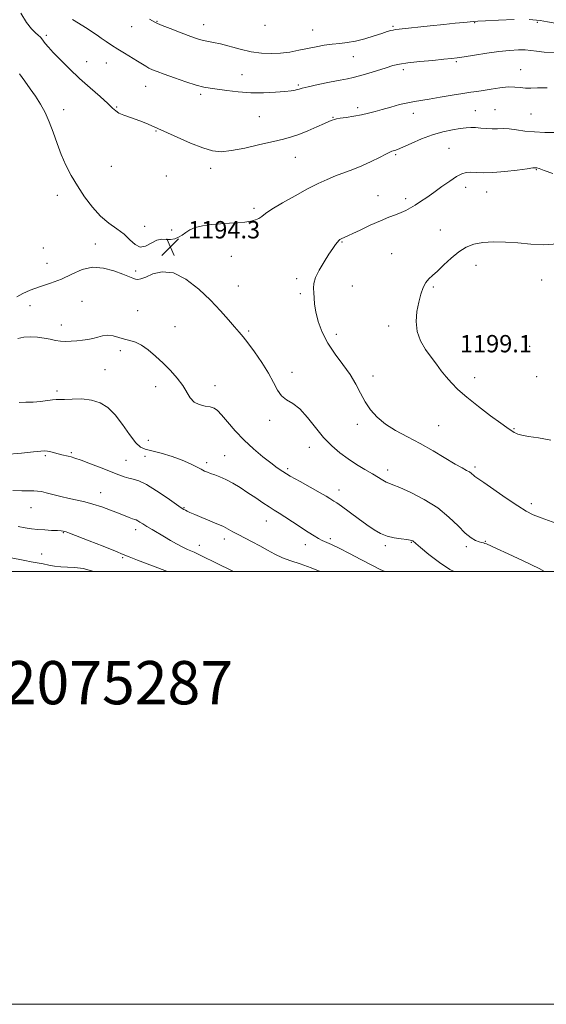
# Model space of a CAD drawing. Extents: x 2074800 to 2077700, y 287300 to 290200.
# Drawn here: x 2077208 to 2077451, y 287300 to 287755 of the extents above; entities that cross this region are included whole.
import ezdxf

# ---------------------------------------------------------------- set-up
doc = ezdxf.new("R2010")
doc.units = 0
doc.header["$MEASUREMENT"] = 0
for name, color, linetype, lineweight in [('CONTOUR INDEX', 41, 'Continuous', 13), ('CONTOUR INTERMEDIATE', 44, 'Continuous', 0), ('GRID LINE', 7, 'Continuous', 0), ('SPOT ELEVATION', 7, 'Continuous', 0), ('SPOT ELEVATION DTM', 2, 'Continuous', 13), ('TEXT 20', 7, 'Continuous', 0)]:
    doc.layers.add(name, color=color, linetype=linetype, lineweight=lineweight)
doc.styles.add('Style-WORKING', font='WORKING.shx')

# ---------------------------------------------------------------- blocks, each defined once
blk = doc.blocks.new('SPOT')
at = {"layer": 'SPOT ELEVATION'}
for p, q in [((-3.91, -3.91), (3.82, 3.81)), ((-1.65, 3.77), (1.72, -3.93))]:
    blk.add_line(p, q, dxfattribs=at)

msp = doc.modelspace()

# ---------------------------------------------------------------- linework, layer by layer
at = {"layer": 'CONTOUR INDEX', "elevation": 1190, "flags": 128}
for points in [[(2077455.46, 287739.828), (2077450.394, 287740.148), (2077446.807, 287740.529), (2077444.167, 287740.878), (2077441.609, 287741.098), (2077438.402, 287741.103), (2077434.363, 287740.856), (2077429.444, 287740.333), (2077423.76, 287739.548), (2077418.09, 287738.672), (2077413.373, 287737.919), (2077410.169, 287737.436), (2077407.504, 287737.114), (2077404.018, 287736.779), (2077398.81, 287736.3), (2077392.795, 287735.716), (2077387.344, 287735.112), (2077383.427, 287734.53), (2077380.406, 287733.852), (2077377.24, 287732.919), (2077368.812, 287730.279), (2077364.9, 287729.106), (2077361.987, 287728.34), (2077359.346, 287727.779), (2077355.94, 287727.122), (2077351.121, 287726.161), (2077345.8, 287725.063), (2077341.279, 287724.089), (2077338.513, 287723.436), (2077337.077, 287723.039), (2077336.2, 287722.768), (2077335.159, 287722.512), (2077333.417, 287722.23), (2077330.485, 287721.903), (2077326.061, 287721.539), (2077320.575, 287721.281), (2077314.644, 287721.302), (2077308.845, 287721.705), (2077303.585, 287722.328), (2077295.937, 287723.4), (2077292.975, 287723.938), (2077289.406, 287724.877), (2077284.623, 287726.41), (2077279.359, 287728.233), (2077274.678, 287729.912), (2077271.381, 287731.126), (2077269.208, 287731.99), (2077267.631, 287732.733), (2077266.165, 287733.56), (2077262.34, 287735.938), (2077256.355, 287739.573), (2077253.177, 287741.525), (2077250.314, 287743.34), (2077247.8, 287744.995), (2077245.599, 287746.498), (2077243.62, 287747.889), (2077241.552, 287749.327), (2077239.031, 287751.002), (2077232.319, 287755.258)], [(2077207.612, 287578.229), (2077210.742, 287578.261), (2077214.133, 287578.347), (2077217.529, 287578.659), (2077223.045, 287579.424), (2077224.699, 287579.556), (2077226.235, 287579.571), (2077228.515, 287579.62), (2077232.128, 287579.772), (2077236.572, 287579.778), (2077241.071, 287579.309), (2077245.028, 287578.061), (2077248.558, 287575.837), (2077251.954, 287572.466), (2077255.404, 287567.992), (2077258.695, 287563.314), (2077261.506, 287559.546), (2077263.708, 287557.466), (2077265.915, 287556.524), (2077268.929, 287555.833), (2077273.262, 287554.696), (2077278.274, 287553.167), (2077283.035, 287551.488), (2077286.806, 287549.877), (2077289.616, 287548.451), (2077291.684, 287547.305), (2077293.248, 287546.489), (2077294.618, 287545.891), (2077296.122, 287545.355), (2077298.031, 287544.729), (2077300.387, 287543.867), (2077303.174, 287542.623), (2077306.357, 287540.902), (2077309.813, 287538.804), (2077313.397, 287536.474), (2077316.955, 287534.072), (2077320.283, 287531.797), (2077323.169, 287529.861), (2077325.525, 287528.369), (2077327.775, 287526.996), (2077330.471, 287525.314), (2077333.961, 287523.043), (2077341.274, 287518.223), (2077343.94, 287516.527), (2077345.972, 287515.335), (2077347.733, 287514.435), (2077352.043, 287512.506), (2077355.527, 287510.846), (2077360.295, 287508.431), (2077365.636, 287505.653), (2077370.601, 287503.048), (2077374.471, 287501.046), (2077376.717, 287500)]]:
    msp.add_lwpolyline(points, dxfattribs=at)
at = {"layer": 'CONTOUR INTERMEDIATE', "flags": 128}
for points, elevation in [([(2077451.706, 287723.556), (2077447.289, 287723.529), (2077444.134, 287723.427), (2077441.648, 287723.44), (2077439.289, 287723.684), (2077436.71, 287723.962), (2077433.613, 287723.999), (2077429.845, 287723.612), (2077425.845, 287722.975), (2077422.196, 287722.353), (2077419.241, 287721.93), (2077416.364, 287721.565), (2077412.708, 287721.033), (2077407.736, 287720.191), (2077402.196, 287719.214), (2077397.155, 287718.353), (2077390.335, 287717.323), (2077387.239, 287716.732), (2077383.489, 287715.829), (2077379.397, 287714.729), (2077375.498, 287713.621), (2077372.166, 287712.656), (2077369.123, 287711.835), (2077365.929, 287711.117), (2077362.324, 287710.476), (2077358.78, 287709.929), (2077355.949, 287709.508), (2077354.288, 287709.227), (2077353.473, 287709.035), (2077352.321, 287708.623), (2077351.052, 287708.12), (2077348.768, 287707.143), (2077345.252, 287705.582), (2077341.069, 287703.759), (2077336.978, 287702.099), (2077333.456, 287700.897), (2077329.841, 287699.924), (2077325.188, 287698.816), (2077318.927, 287697.339), (2077312.001, 287695.786), (2077305.729, 287694.575), (2077301.004, 287694.075), (2077297.02, 287694.445), (2077292.545, 287695.792), (2077286.782, 287698.081), (2077280.671, 287700.729), (2077267.205, 287706.75), (2077264.589, 287707.864), (2077261.662, 287709.012), (2077255.935, 287711.03), (2077253.751, 287711.944), (2077252.246, 287712.907), (2077250.792, 287714.258), (2077248.568, 287716.396), (2077244.994, 287719.588), (2077240.445, 287723.579), (2077235.537, 287727.979), (2077230.83, 287732.407), (2077226.675, 287736.5), (2077223.373, 287739.902), (2077221.119, 287742.363), (2077219.7, 287744.052), (2077218.801, 287745.242), (2077218.12, 287746.185), (2077217.419, 287747.036), (2077216.475, 287747.929), (2077215.104, 287749.055), (2077213.275, 287750.846), (2077210.996, 287753.797), (2077208.353, 287758.116)], 1192), ([(2077436.527, 287755.156), (2077429.219, 287754.919), (2077423.192, 287754.625), (2077419.657, 287754.429), (2077417.714, 287754.29), (2077413.141, 287753.856), (2077409.115, 287753.462), (2077403.888, 287752.929), (2077397.678, 287752.268), (2077383.243, 287750.699), (2077381.589, 287750.501), (2077380.579, 287750.328), (2077379.467, 287750.062), (2077377.821, 287749.582), (2077375.285, 287748.765), (2077371.668, 287747.564), (2077367.418, 287746.242), (2077363.146, 287745.138), (2077359.317, 287744.49), (2077355.805, 287744.133), (2077352.335, 287743.804), (2077348.689, 287743.292), (2077344.865, 287742.602), (2077340.913, 287741.793), (2077336.874, 287740.936), (2077332.744, 287740.161), (2077328.507, 287739.609), (2077324.141, 287739.405), (2077319.595, 287739.618), (2077314.812, 287740.299), (2077309.821, 287741.434), (2077300.765, 287743.895), (2077297.478, 287744.629), (2077292.892, 287745.434), (2077290.963, 287745.92), (2077288.724, 287746.664), (2077285.701, 287747.787), (2077281.665, 287749.327), (2077277.355, 287750.995), (2077273.757, 287752.418), (2077271.564, 287753.338), (2077270.322, 287753.943), (2077267.864, 287755.348)], 1188), ([(2077470.165, 287755.813), (2077465.819, 287754.732), (2077462.168, 287753.957), (2077459.271, 287753.516), (2077456.85, 287753.412), (2077454.541, 287753.642), (2077451.935, 287754.16), (2077448.429, 287754.746), (2077443.377, 287755.139)], 1188), ([(2077455.479, 287702.992), (2077450.689, 287703.021), (2077445.819, 287703.193), (2077441.378, 287703.646), (2077437.478, 287704.208), (2077434.131, 287704.63), (2077431.303, 287704.739), (2077428.778, 287704.668), (2077426.297, 287704.627), (2077423.677, 287704.766), (2077421.046, 287705.01), (2077418.611, 287705.223), (2077416.468, 287705.29), (2077414.261, 287705.167), (2077411.525, 287704.831), (2077407.911, 287704.24), (2077403.543, 287703.294), (2077398.662, 287701.878), (2077393.57, 287699.97), (2077388.816, 287697.93), (2077385.01, 287696.211), (2077382.582, 287695.153), (2077381.238, 287694.634), (2077380.501, 287694.415), (2077379.895, 287694.252), (2077378.934, 287693.872), (2077377.127, 287692.993), (2077374.148, 287691.446), (2077370.311, 287689.499), (2077366.092, 287687.532), (2077361.89, 287685.834), (2077353.858, 287682.88), (2077349.995, 287681.297), (2077345.848, 287679.374), (2077340.968, 287676.886), (2077335.167, 287673.746), (2077329.298, 287670.418), (2077324.471, 287667.505), (2077321.468, 287665.458), (2077319.752, 287664.132), (2077318.458, 287663.232), (2077316.851, 287662.516), (2077314.726, 287661.94), (2077312.012, 287661.517), (2077308.676, 287661.236), (2077304.846, 287661.016), (2077300.692, 287660.757), (2077296.42, 287660.369), (2077292.385, 287659.794), (2077288.983, 287658.985), (2077286.476, 287657.927), (2077284.608, 287656.733), (2077282.992, 287655.551), (2077281.309, 287654.525), (2077279.511, 287653.781), (2077277.616, 287653.447), (2077275.63, 287653.535), (2077273.507, 287653.618), (2077271.188, 287653.158), (2077268.654, 287651.872), (2077266.039, 287650.492), (2077263.517, 287650.005), (2077261.183, 287651.11), (2077258.807, 287653.35), (2077256.082, 287655.982), (2077252.793, 287658.464), (2077249.098, 287661.076), (2077245.248, 287664.3), (2077241.47, 287668.465), (2077237.892, 287673.269), (2077234.62, 287678.256), (2077231.732, 287683.081), (2077229.216, 287687.839), (2077227.036, 287692.738), (2077225.132, 287697.895), (2077223.361, 287703.071), (2077221.559, 287707.94), (2077219.593, 287712.26), (2077217.449, 287716.124), (2077215.146, 287719.714), (2077212.713, 287723.189), (2077210.217, 287726.633), (2077207.736, 287730.109)], 1194), ([(2077454.381, 287683.927), (2077450.317, 287685.438), (2077447.968, 287686.29), (2077446.946, 287686.604), (2077446.601, 287686.657), (2077446.259, 287686.66), (2077445.16, 287686.557), (2077442.52, 287686.226), (2077437.895, 287685.61), (2077432.182, 287684.919), (2077426.617, 287684.429), (2077422.183, 287684.33), (2077418.845, 287684.468), (2077416.317, 287684.605), (2077414.281, 287684.501), (2077412.286, 287683.922), (2077409.851, 287682.637), (2077406.649, 287680.526), (2077402.984, 287677.924), (2077399.316, 287675.279), (2077396.02, 287672.958), (2077393.143, 287671.01), (2077390.647, 287669.4), (2077388.464, 287668.086), (2077386.389, 287666.977), (2077384.187, 287665.977), (2077381.628, 287664.966), (2077378.506, 287663.763), (2077374.62, 287662.165), (2077369.951, 287660.081), (2077365.188, 287657.864), (2077356.457, 287653.729), (2077355.924, 287653.442), (2077355.41, 287653.038), (2077354.766, 287652.334), (2077353.851, 287651.151), (2077352.561, 287649.32), (2077350.795, 287646.677), (2077348.566, 287643.191), (2077346.319, 287639.374), (2077344.61, 287635.874), (2077343.833, 287633.161), (2077343.73, 287630.981), (2077343.885, 287628.903), (2077343.993, 287626.533), (2077344.2, 287623.641), (2077344.767, 287620.038), (2077345.923, 287615.626), (2077347.766, 287610.678), (2077350.362, 287605.56), (2077353.676, 287600.573), (2077357.265, 287595.772), (2077360.581, 287591.145), (2077363.235, 287586.693), (2077365.455, 287582.451), (2077367.626, 287578.465), (2077370.103, 287574.768), (2077373.132, 287571.349), (2077376.933, 287568.184), (2077381.641, 287565.221), (2077387.072, 287562.282), (2077392.957, 287559.16), (2077398.976, 287555.763), (2077409.225, 287549.719), (2077412.443, 287547.895), (2077414.491, 287546.781), (2077415.779, 287546.038), (2077416.663, 287545.39), (2077417.779, 287544.361), (2077418.327, 287543.955), (2077419.607, 287543.105), (2077422.397, 287541.209), (2077432.799, 287534.007), (2077438.078, 287530.441), (2077442.019, 287527.974), (2077445.273, 287526.297), (2077448.894, 287524.837), (2077459.054, 287521.197)], 1196), ([(2077456.619, 287651.557), (2077450.155, 287651.066), (2077444.09, 287651.352), (2077438.206, 287651.919), (2077432.375, 287652.336), (2077426.834, 287652.446), (2077421.913, 287652.158), (2077417.819, 287651.376), (2077414.277, 287649.972), (2077410.894, 287647.815), (2077407.393, 287644.897), (2077403.986, 287641.719), (2077401.003, 287638.907), (2077398.689, 287636.888), (2077396.935, 287635.298), (2077395.545, 287633.573), (2077394.35, 287631.246), (2077393.285, 287628.23), (2077392.311, 287624.536), (2077391.463, 287620.228), (2077391.077, 287615.596), (2077391.559, 287610.984), (2077393.164, 287606.679), (2077395.521, 287602.732), (2077398.102, 287599.138), (2077400.495, 287595.877), (2077402.735, 287592.87), (2077404.974, 287590.022), (2077407.413, 287587.205), (2077410.456, 287584.154), (2077414.56, 287580.565), (2077419.899, 287576.325), (2077425.536, 287572.066), (2077430.25, 287568.604), (2077433.143, 287566.534), (2077434.592, 287565.543), (2077435.85, 287564.734), (2077436.449, 287564.363), (2077437.184, 287563.96), (2077438.218, 287563.511), (2077439.998, 287563.01), (2077443.042, 287562.452), (2077447.672, 287561.778), (2077453.435, 287560.708)], 1198), ([(2077206.588, 287626.961), (2077209.32, 287628.557), (2077212.69, 287630.108), (2077217.047, 287631.637), (2077222.042, 287633.289), (2077227.152, 287635.24), (2077231.984, 287637.517), (2077236.677, 287639.555), (2077241.5, 287640.642), (2077246.578, 287640.304), (2077251.453, 287639.021), (2077255.519, 287637.514), (2077260.172, 287635.623), (2077261.424, 287635.197), (2077262.523, 287635.043), (2077263.928, 287635.301), (2077266.105, 287636.154), (2077269.411, 287637.561), (2077273.757, 287638.578), (2077278.946, 287638.036), (2077284.727, 287635.139), (2077290.621, 287630.576), (2077296.096, 287625.412), (2077300.715, 287620.568), (2077304.415, 287616.395), (2077307.228, 287613.1), (2077309.286, 287610.711), (2077311.116, 287608.528), (2077313.346, 287605.669), (2077316.388, 287601.528), (2077319.783, 287596.599), (2077322.859, 287591.652), (2077325.143, 287587.337), (2077326.969, 287583.841), (2077328.87, 287581.231), (2077331.271, 287579.42), (2077334.165, 287577.692), (2077337.435, 287575.179), (2077340.968, 287571.299), (2077344.654, 287566.622), (2077348.387, 287562.009), (2077352.09, 287558.134), (2077355.82, 287554.927), (2077359.664, 287552.132), (2077363.64, 287549.551), (2077367.492, 287547.203), (2077370.896, 287545.166), (2077375.667, 287542.233), (2077377.221, 287541.361), (2077378.52, 287540.808), (2077380.326, 287540.145), (2077383.527, 287538.857), (2077388.668, 287536.554), (2077394.922, 287533.349), (2077401.121, 287529.477), (2077406.322, 287525.233), (2077410.495, 287521.142), (2077413.836, 287517.79), (2077416.519, 287515.603), (2077418.633, 287514.377), (2077420.244, 287513.755), (2077421.427, 287513.417), (2077422.291, 287513.219), (2077422.956, 287513.056), (2077423.667, 287512.783), (2077428.343, 287510.655), (2077433.735, 287508.225), (2077440.626, 287505.026), (2077447.97, 287501.39), (2077450.529, 287500)], 1194), ([(2077206.973, 287607.674), (2077209.794, 287608.371), (2077212.884, 287608.567), (2077216.095, 287608.378), (2077219.159, 287607.934), (2077221.88, 287607.369), (2077224.355, 287606.825), (2077226.751, 287606.449), (2077229.204, 287606.344), (2077231.721, 287606.452), (2077234.275, 287606.674), (2077236.834, 287606.939), (2077239.338, 287607.286), (2077241.723, 287607.78), (2077243.959, 287608.43), (2077246.164, 287609.01), (2077248.491, 287609.237), (2077251.04, 287608.921), (2077253.708, 287608.248), (2077256.337, 287607.5), (2077258.833, 287606.849), (2077261.35, 287606.025), (2077264.102, 287604.653), (2077267.239, 287602.46), (2077270.651, 287599.6), (2077274.161, 287596.329), (2077277.582, 287592.887), (2077280.681, 287589.425), (2077283.214, 287586.074), (2077286.635, 287580.337), (2077288.452, 287578.361), (2077290.868, 287577.17), (2077293.534, 287576.529), (2077295.923, 287576.111), (2077297.694, 287575.572), (2077299.252, 287574.498), (2077301.186, 287572.457), (2077303.954, 287569.185), (2077307.481, 287565.091), (2077311.56, 287560.75), (2077315.943, 287556.673), (2077320.215, 287553.098), (2077323.925, 287550.198), (2077326.833, 287548.029), (2077329.557, 287546.19), (2077332.931, 287544.161), (2077337.472, 287541.6), (2077346.74, 287536.473), (2077349.601, 287534.836), (2077351.273, 287533.825), (2077353.141, 287532.63), (2077354.407, 287531.773), (2077356.619, 287530.194), (2077364.273, 287524.588), (2077368.35, 287521.628), (2077371.741, 287519.271), (2077374.696, 287517.541), (2077377.672, 287516.342), (2077380.958, 287515.573), (2077384.174, 287515.11), (2077386.773, 287514.824), (2077388.363, 287514.604), (2077389.163, 287514.402), (2077389.55, 287514.186), (2077390.942, 287512.982), (2077393.191, 287511.096), (2077397.069, 287507.945), (2077401.906, 287504.251), (2077406.764, 287500.977), (2077408.665, 287500)], 1192), ([(2077193.422, 287553.448), (2077208.632, 287554.789), (2077214.185, 287555.294), (2077217.634, 287555.623), (2077219.505, 287555.744), (2077220.774, 287555.645), (2077222.231, 287555.334), (2077225.656, 287554.433), (2077227.335, 287554.032), (2077230.286, 287553.383), (2077231.596, 287553.054), (2077233.355, 287552.495), (2077236.208, 287551.466), (2077240.519, 287549.836), (2077245.52, 287547.911), (2077253.642, 287544.761), (2077256.19, 287543.837), (2077258.283, 287543.222), (2077260.392, 287542.732), (2077262.972, 287541.907), (2077266.472, 287540.222), (2077271.083, 287537.39), (2077275.971, 287534.091), (2077282.509, 287529.538), (2077283.751, 287528.728), (2077284.455, 287528.34), (2077285.254, 287527.949), (2077286.579, 287527.346), (2077288.807, 287526.373), (2077292.105, 287524.963), (2077295.786, 287523.409), (2077298.949, 287522.093), (2077300.946, 287521.281), (2077302.143, 287520.774), (2077303.159, 287520.255), (2077306.399, 287518.394), (2077308.861, 287517.074), (2077315.371, 287513.829), (2077318.922, 287511.951), (2077322.371, 287509.96), (2077325.798, 287508.015), (2077329.352, 287506.306), (2077333.196, 287504.92), (2077337.547, 287503.535), (2077342.63, 287501.731), (2077346.718, 287500)], 1188), ([(2077204.714, 287537.533), (2077208.832, 287537.265), (2077211.995, 287537.261), (2077214.363, 287537.314), (2077216.162, 287537.243), (2077217.887, 287536.966), (2077220.104, 287536.427), (2077223.208, 287535.609), (2077226.908, 287534.648), (2077230.746, 287533.724), (2077234.379, 287532.948), (2077237.941, 287532.175), (2077241.688, 287531.192), (2077245.758, 287529.866), (2077249.835, 287528.37), (2077253.492, 287526.952), (2077258.536, 287524.984), (2077260.042, 287524.431), (2077261.037, 287524.106), (2077261.764, 287523.857), (2077262.494, 287523.508), (2077263.471, 287522.911), (2077264.83, 287522.033), (2077266.679, 287520.87), (2077269.072, 287519.438), (2077274.76, 287516.108), (2077277.637, 287514.407), (2077280.395, 287512.813), (2077282.985, 287511.422), (2077285.483, 287510.241), (2077288.454, 287508.913), (2077292.586, 287506.994), (2077298.221, 287504.236), (2077306.703, 287500)], 1186), ([(2077207.152, 287520.878), (2077210.409, 287520.253), (2077213.277, 287519.792), (2077216.189, 287519.461), (2077219.421, 287519.23), (2077222.619, 287519.068), (2077225.272, 287518.944), (2077227.008, 287518.833), (2077228.025, 287518.717), (2077228.659, 287518.584), (2077229.347, 287518.366), (2077230.913, 287517.774), (2077239.906, 287514.271), (2077246.455, 287511.702), (2077252.123, 287509.448), (2077255.722, 287507.966), (2077258.511, 287506.803), (2077262.359, 287505.279), (2077276.197, 287500)], 1184), ([(2077203.176, 287506.545), (2077210.227, 287505.067), (2077213.184, 287504.502), (2077218.635, 287503.518), (2077221.277, 287503.008), (2077223.986, 287502.547), (2077226.863, 287502.235), (2077229.994, 287502.105), (2077233.409, 287501.929), (2077237.127, 287501.413), (2077241.113, 287500.364), (2077242.188, 287500)], 1182)]:
    msp.add_lwpolyline(points, dxfattribs=dict(at, elevation=elevation))
at = {"layer": 'GRID LINE', "flags": 128}
for points in [[(2074800, 287300), (2077700, 287300), (2077700, 290200), (2074800, 290200), (2074800, 287300)], [(2075000, 287500), (2077500, 287500), (2077500, 290000), (2075000, 290000), (2075000, 287500)]]:
    msp.add_lwpolyline(points, dxfattribs=at)
at = {"layer": 'SPOT ELEVATION DTM'}
for p in [(2077259.62, 287751.89, 1188.8), (2077271.4, 287754.38, 1187.9), (2077292.97, 287752.73, 1187.3), (2077321.22, 287752.41, 1186.3), (2077380.49, 287752.01, 1187.8), (2077418.22, 287753.73, 1188.1), (2077447.12, 287753.87, 1188.3), (2077220.13, 287747.92, 1191.7), (2077343.24, 287750.36, 1187.1), (2077362.12, 287737.96, 1188.9), (2077238.89, 287735.71, 1191.3), (2077247.92, 287735.04, 1190.8), (2077409.72, 287735.7, 1190.2), (2077310.69, 287729.66, 1189.3), (2077385.16, 287731.93, 1190.4), (2077439.47, 287731.93, 1191.3), (2077266.05, 287724.27, 1190.8), (2077336.6, 287724.93, 1189.8), (2077291.59, 287720.58, 1190.3), (2077228.22, 287713.53, 1193.3), (2077252.7, 287714.7, 1191.9), (2077364.12, 287714.36, 1191.6), (2077389.83, 287711.83, 1192.6), (2077418.49, 287713.01, 1193.1), (2077427.56, 287713.52, 1193.1), (2077444.18, 287711.47, 1192.9), (2077318.61, 287710.3, 1190.8), (2077352.64, 287710.03, 1191.9), (2077270.83, 287703.71, 1192.1), (2077381.65, 287692.65, 1194.2), (2077406.33, 287695.63, 1195.1), (2077335.33, 287691.51, 1192.9), (2077250.17, 287687.31, 1192.9), (2077296.17, 287686.4, 1192.5), (2077446.64, 287685.83, 1196.1), (2077275.69, 287682.81, 1192.5), (2077413.96, 287677.61, 1196.5), (2077423.71, 287675.49, 1196.8), (2077225.19, 287673.95, 1194.6), (2077373.56, 287673.83, 1195.2), (2077386.37, 287672.32, 1195.6), (2077316.15, 287667.92, 1193.7), (2077265.63, 287659.55, 1193.7), (2077278.18, 287657.92, 1193.4), (2077402.35, 287657.96, 1197.3), (2077242.8, 287651.45, 1194.5), (2077356.88, 287652.41, 1196.1), (2077218.76, 287649.59, 1195.3), (2077379.82, 287646.9, 1197.2), (2077220.44, 287642.45, 1194.9), (2077305.67, 287645.77, 1194.7), (2077261.44, 287638.94, 1194.2), (2077418.88, 287641.59, 1198.6), (2077335.98, 287635.35, 1195.7), (2077449.18, 287634.81, 1198.9), (2077308.87, 287632.03, 1194.7), (2077361.61, 287631.96, 1196.8), (2077399.16, 287631.55, 1198.2), (2077236.72, 287624.85, 1192.9), (2077337.57, 287628.44, 1195.7), (2077212.64, 287622.99, 1193.3), (2077262.45, 287620.56, 1193.3), (2077227.13, 287613.95, 1192.6), (2077279.69, 287613.23, 1192.9), (2077313.75, 287611.15, 1194.2), (2077378.38, 287613.52, 1197.6), (2077354.28, 287609.64, 1196.5), (2077254.39, 287602.05, 1191.5), (2077414.98, 287603.5, 1198.9), (2077443.57, 287604.13, 1199.5), (2077247.33, 287593.27, 1190.9), (2077333.69, 287592.15, 1194.5), (2077371.18, 287590.48, 1196.5), (2077418.18, 287589.7, 1198.6), (2077446.79, 287590.12, 1198.9), (2077225.16, 287583.4, 1190.3), (2077270.67, 287585.44, 1191.4), (2077298.19, 287585.98, 1192.6), (2077323.37, 287569.92, 1193.6), (2077363.88, 287568.04, 1195.6), (2077401.48, 287567.38, 1196.9), (2077436.37, 287566.07, 1198.1), (2077267.3, 287560.67, 1190.9), (2077341.74, 287557.38, 1193.3), (2077219.78, 287553.61, 1187.8), (2077231.79, 287555.01, 1188.2), (2077257.08, 287551.43, 1188.9), (2077265.82, 287553.33, 1189.2), (2077302.57, 287553.61, 1190.9), (2077294.3, 287550.36, 1190.4), (2077331.69, 287547.65, 1192.3), (2077378, 287547.02, 1194.5), (2077418.31, 287548.37, 1196.3), (2077355.41, 287537.77, 1192.6), (2077245.34, 287536.44, 1186.7), (2077213.09, 287529.5, 1185.1), (2077283.76, 287529.58, 1188.1), (2077444.39, 287531.43, 1196.4), (2077261.5, 287519.33, 1185.5), (2077321.86, 287523.37, 1189.3), (2077228.11, 287517.97, 1183.9), (2077302.49, 287515.08, 1187.5), (2077351.47, 287515.28, 1190.3), (2077290.91, 287512.21, 1186.6), (2077339.85, 287512.39, 1189.4), (2077376.83, 287511.93, 1191.7), (2077388.94, 287513.46, 1191.9), (2077414.33, 287511.56, 1193.7), (2077423.09, 287514, 1194.1), (2077218.07, 287508.2, 1182.8), (2077255.43, 287506.43, 1183.8)]:
    msp.add_point(p, dxfattribs=at)

# ---------------------------------------------------------------- block references
at = {"layer": 'SPOT ELEVATION'}
msp.add_blockref('SPOT', (2077277.51, 287650.01, 1194.3), dxfattribs=at)

# ---------------------------------------------------------------- texts
at = {"layer": 'SPOT ELEVATION', "style": 'Style-WORKING'}
for s, p in [('1194.3', (2077285.7, 287654.01, 1194.3)), ('1199.1', (2077411.368, 287601.352, 1199.122))]:
    msp.add_text(s, height=8, dxfattribs=at).set_placement(p)
at = {"layer": 'TEXT 20', "style": 'Style-WORKING'}
msp.add_text('61885 2075287', height=20, dxfattribs=at).set_placement((2077118.657, 287438.662))

doc.saveas('drawing.dxf')
